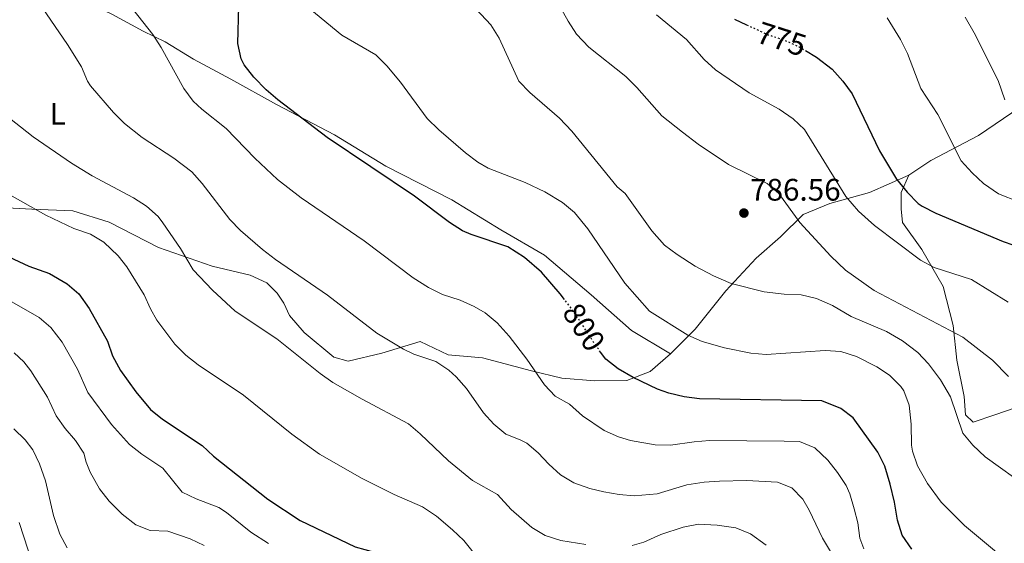
# Model space of a CAD drawing. Units: metres. Extents: x 546125 to 549558, y 4717020 to 4719356.
# Drawn here: x 547865 to 548181, y 4717592 to 4717761 of the extents above; entities that cross this region are included whole.
import ezdxf
from ezdxf.enums import TextEntityAlignment as Align

# ---------------------------------------------------------------- set-up
doc = ezdxf.new("R2010")
doc.units = ezdxf.units.M
doc.header["$MEASUREMENT"] = 0
doc.linetypes.add('DGN Style 5', pattern=[1.217945351076317, 0.5219765790327072, -0.6959687720436097])
for name, color, linetype, lineweight in [('Cauce lineal', 142, 'Continuous', 13), ('Cota de curva de nivel directora', 7, 'Continuous', 0), ('Cota de punto acotado terreno', 7, 'Continuous', 0), ('Curva de nivel directora', 30, 'Continuous', 30), ('Curva de nivel directora no vista', 30, 'DGN Style 5', 30), ('Curva de nivel intermedia', 30, 'Continuous', 0), ('Etiqueta de uso rústico', 92, 'Continuous', 0), ('Línea de cambio de uso (parcela vista)', 92, 'Continuous', 0), ('Punto acotado terreno (símbolo)', 7, 'Continuous', 0)]:
    doc.layers.add(name, color=color, linetype=linetype, lineweight=lineweight)
doc.styles.add('Style-Arial', font='arial.ttf')

# ---------------------------------------------------------------- blocks, each defined once
blk = doc.blocks.new('5PATER')
at = {"layer": 'Cauce lineal', "linetype": 'Continuous', "lineweight": 0}
h = blk.add_hatch(color=51, dxfattribs=at)
edge = h.paths.add_edge_path()
edge.add_ellipse((0, 0), major_axis=(-0.1095731443231308, -0.1110710700762829), ratio=0.9994222409660317, start_angle=0, end_angle=360)

msp = doc.modelspace()

# ---------------------------------------------------------------- linework, layer by layer
at = {"layer": 'Curva de nivel directora', "color": 30, "linetype": 'Continuous', "lineweight": 30, "flags": 128}
for points, elevation in [([(548039.8600000005, 4717670.930000001), (548038.4900000002, 4717672.720000001), (548032.4799999997, 4717679.650000002), (548027.0399999993, 4717684.37), (548021.5999999989, 4717687.810000001), (548009.7999999993, 4717691.800000003), (548007.0799999991, 4717693.01), (548002.8500000002, 4717695.689999999), (547991.6399999985, 4717704.130000002), (547963.52, 4717723.01), (547947.5599999985, 4717735.090000001), (547943.8100000002, 4717738.380000002), (547939.8799999985, 4717742.449999999), (547936.7800000005, 4717746.340000001), (547935.7599999991, 4717748.29), (547934.7499999988, 4717753.2), (547935.0799999995, 4717765.250000001)], 800.0000000000001), ([(548094.5599999997, 4717761.090000001), (548098.4899999992, 4717759.27)], 775.0000000000002), ([(548117.4500000002, 4717750.960000001), (548120.9999999997, 4717748.84), (548126.0299999989, 4717744.980000002), (548129.4899999988, 4717741.090000001), (548132.4799999995, 4717737.09), (548141.2900000006, 4717718.689999999), (548146.7600000001, 4717709.57), (548150.1699999988, 4717705.37), (548153.6800000003, 4717701.810000001), (548154.9599999988, 4717700.910000001), (548159.4400000003, 4717698.689999999), (548181.0799999991, 4717689.570000002), (548187.2799999994, 4717687.41)], 775.0000000000001), ([(547861.0700000004, 4717684.609999999), (547867.51, 4717681.570000002), (547874.1500000008, 4717679.25), (547879.7499999999, 4717675.970000001), (547883.5399999986, 4717672.7), (547886.9000000001, 4717667.930000001), (547892.8300000002, 4717657.49), (547894.4199999993, 4717652.750000002), (547896.980000001, 4717648.08), (547901.9099999995, 4717641.170000001), (547906.6300000001, 4717635.490000002), (547910.5199999993, 4717632.34), (547923.2300000008, 4717623.890000001), (547926.9300000002, 4717620.520000001), (547944.3899999991, 4717606.680000001), (547954.7999999983, 4717599.810000001), (547972.4699999996, 4717591.330000001), (547978.7500000005, 4717589.570000002), (547981.8599999996, 4717588.310000001)], 825.0000000000001), ([(548151.72, 4717590.530000002), (548148.5199999993, 4717595.090000001), (548147.0199999994, 4717599.86), (548146.0800000007, 4717605.650000002), (548144.7199999995, 4717611.49), (548142.9600000003, 4717617.25), (548140.6899999994, 4717621.710000002), (548132.7999999992, 4717632.850000001), (548128.7800000003, 4717635.78), (548122.6899999996, 4717638.280000002), (548083.319999999, 4717638.930000001), (548078.3599999992, 4717639.539999999), (548073.4999999999, 4717640.76), (548069.8399999986, 4717642.050000002), (548062.04, 4717645.730000001), (548057.1200000005, 4717648.529999999), (548053.22, 4717651.67), (548051.5100000001, 4717653.980000001)], 800.0000000000001)]:
    msp.add_lwpolyline(points, dxfattribs=dict(at, elevation=elevation))
at = {"layer": 'Curva de nivel directora no vista', "color": 30, "linetype": 'DGN Style 5', "lineweight": 30, "flags": 128}
for points, elevation in [([(548098.4899999992, 4717759.27), (548105.4699999996, 4717756.060000001), (548110.2399999995, 4717754.53), (548115.4000000005, 4717752.180000002), (548117.4500000002, 4717750.960000001)], 775.0000000000005), ([(548051.5100000001, 4717653.980000001), (548049.8099999991, 4717656.25), (548042.7799999996, 4717667.11), (548039.8600000005, 4717670.930000001)], 800.0000000000005)]:
    msp.add_lwpolyline(points, dxfattribs=dict(at, elevation=elevation))
at = {"layer": 'Curva de nivel intermedia', "color": 30, "linetype": 'Continuous', "lineweight": 0, "flags": 128}
for points, elevation in [([(547996.1200000001, 4717674.759999999), (547991.1600000003, 4717677.890000001), (547975.4400000002, 4717689.71), (547955.1400000004, 4717703.57), (547947.5499999997, 4717709.519999999), (547940.2600000007, 4717716.359999998), (547931.0000000005, 4717725.9), (547923.1300000002, 4717732.09), (547920.3200000006, 4717734.74), (547917.3099999998, 4717738.730000001), (547910.0800000012, 4717751.940000001), (547907.3800000012, 4717756.140000001), (547900.9700000007, 4717764.31), (547897.9800000022, 4717768.769999999), (547883.0300000011, 4717792.929999999), (547876.7100000001, 4717799.569999999), (547872.1799999994, 4717806.310000001), (547868.9500000017, 4717810.119999999), (547863.2699999999, 4717815.01)], 805.0000000000001), ([(547914.1200000002, 4717716.34), (547903.9300000002, 4717722.999999999), (547898.3100000008, 4717727.489999999), (547894.73, 4717730.989999999), (547887.3099999992, 4717739.650000001), (547886.3500000003, 4717741.079999999), (547884.3900000001, 4717745.730000001), (547879.950000001, 4717752.949999998), (547866.6000000003, 4717772.439999999), (547859.4299999998, 4717781.67)], 810), ([(548036.520000001, 4717768.61), (548041.0300000015, 4717760.460000001), (548043.800000001, 4717756.29)], 785), ([(547956.0800000012, 4717765.890000001), (547968.2499999997, 4717755.9), (547979.1200000015, 4717749.59), (547982.6799999999, 4717746.050000001), (547987.0800000011, 4717740.769999999), (547995.6799999997, 4717729.09), (547999.3900000001, 4717725.429999999), (548008.0200000004, 4717718.090000001), (548012.0400000013, 4717715.09), (548015.28, 4717713.17), (548027.1900000013, 4717708.499999999), (548033.5900000007, 4717705.529999998), (548039.2800000014, 4717702.100000001), (548043.0800000012, 4717698.850000001), (548047.440000002, 4717693.57), (548059.2900000007, 4717676.160000001), (548067.2000000011, 4717667.09), (548079.5999999996, 4717659.390000001), (548084.2000000018, 4717657.41), (548091.3600000012, 4717655.329999999), (548099.8600000015, 4717653.579999999), (548104.8400000016, 4717653.17), (548123.8400000005, 4717654.449999998), (548128.8800000009, 4717654.130000001), (548133.91, 4717652.56), (548140.3899999999, 4717649.210000001), (548144.5200000005, 4717646.490000002), (548148.1600000015, 4717642.930000001), (548149.1400000006, 4717641.52), (548150.8400000016, 4717636.849999999), (548151.5200000011, 4717630.769999999), (548151.5999999993, 4717624.05), (548151.8899999999, 4717622.08), (548153.5199999993, 4717617.330000001), (548156.7200000001, 4717611.73), (548161.100000001, 4717605.689999999), (548168.6400000004, 4717598.210000001), (548178.9800000002, 4717589.63)], 795), ([(548011.4900000015, 4717764.300000001), (548016.1600000007, 4717759.220000001), (548018.8400000007, 4717755.009999999), (548025.2100000011, 4717741.15), (548028.6799999999, 4717737.489999999), (548038.3200000003, 4717729.250000001), (548042.2400000008, 4717725.009999998), (548056.8400000011, 4717707.09), (548059.3600000001, 4717704.930000001), (548067.9600000011, 4717692.949999999), (548072.1200000007, 4717688.34), (548076.1200000017, 4717685.329999999), (548081.9199999997, 4717681.569999999), (548087.8000000005, 4717678.449999999), (548093.5200000004, 4717676.050000001), (548104.1599999998, 4717673.329999999), (548110.6399999995, 4717672.59), (548116.0900000012, 4717672.399999999), (548120.9600000016, 4717671.25), (548126.1600000007, 4717668.930000001), (548132.2000000002, 4717665.409999999), (548143.5400000014, 4717660.630000001), (548148.6800000002, 4717657.609999998), (548153.5999999997, 4717653.8), (548157.0800000001, 4717650.21), (548160.9600000002, 4717645.009999999), (548164.0800000007, 4717639.57), (548168.1500000008, 4717627.890000001), (548171.3600000006, 4717624.05), (548175.280000001, 4717620.21), (548189.3700000016, 4717610.17)], 790.0000000000001), ([(548069.5200000012, 4717762.45), (548079.1200000013, 4717754.529999998), (548084.7899999997, 4717748.140000001), (548088.48, 4717744.77), (548099.3499999997, 4717737.42), (548108.9299999997, 4717732.119999998), (548113.5200000008, 4717729), (548117.1600000019, 4717725.569999999), (548130.4800000013, 4717704.050000002), (548134.5600000005, 4717699.25), (548139.6800000013, 4717694.689999998), (548154.4400000002, 4717683.55), (548158.8400000012, 4717681.17), (548170.9200000003, 4717677.33), (548182.6799999995, 4717669.969999999)], 780.0000000000001), ([(548143.7600000005, 4717761.489999998), (548148.0300000019, 4717754.510000001), (548150.2800000005, 4717750.050000002), (548154.5600000009, 4717738.739999999), (548160.0400000016, 4717730.369999998), (548167.6100000021, 4717715.470000001), (548171.0800000011, 4717711.600000001), (548174.7600000004, 4717708.210000001), (548179.5599999991, 4717704.850000001), (548186.1600000019, 4717702.289999997)], 770), ([(548168.8000000012, 4717761.730000001), (548171.8000000009, 4717756.689999999), (548179.4400000006, 4717741.329999999), (548181.6600000003, 4717735.109999999)], 765.0000000000001), ([(548043.800000001, 4717756.29), (548047.67, 4717752.109999999), (548059.5800000014, 4717742.619999999), (548063.1200000019, 4717739.09), (548071.1999999998, 4717729.970000001), (548077.9000000008, 4717724.67), (548082.9200000011, 4717720.890000002), (548092.7200000002, 4717714.289999999), (548105.1000000008, 4717708.24), (548108.9200000007, 4717705.01), (548115.5999999995, 4717695.649999999), (548125.5599999995, 4717684.8), (548130.2900000013, 4717680.350000001), (548139.6000000008, 4717673.81), (548168.0999999995, 4717658.749999999), (548177.6799999994, 4717651.33), (548182.76, 4717646.130000001)], 785), ([(548046.7699999993, 4717592.06), (548038.7100000015, 4717593.340000001), (548033.6199999999, 4717594.909999999), (548029.3500000006, 4717597.509999999), (548022.7700000001, 4717603.359999998), (548018.2700000008, 4717608.180000001), (548010.2700000011, 4717612.61), (548002.5599999996, 4717618.980000001), (547993.4700000014, 4717627.65), (547989.6600000004, 4717630.890000001), (547974.7200000006, 4717638.76), (547965.3500000006, 4717644.159999999), (547961.2500000013, 4717647.019999999), (547947.2700000004, 4717658.220000001), (547933.9300000007, 4717667.140000001), (547926.53, 4717673.840000001), (547920.41, 4717680.470000001), (547916.3200000019, 4717687.320000002), (547910.630000001, 4717695.52), (547909.0500000009, 4717697.550000002), (547905.3800000007, 4717700.929999999), (547901.1200000005, 4717703.600000001), (547887.8900000004, 4717710.679999999), (547881.1500000013, 4717714.689999999), (547868.8500000011, 4717723.260000001), (547859.2000000018, 4717730.84)], 815.0000000000001), ([(548125.5199999993, 4717589.810000001), (548122.950000001, 4717594.08), (548118.6600000017, 4717603.130000001), (548116.5600000005, 4717606.689999999), (548113.0700000015, 4717610.27), (548108.42, 4717612.149999999), (548098.4199999998, 4717612.65), (548089.7800000008, 4717612.449999999), (548084.7899999997, 4717612.09), (548079.3000000002, 4717611.210000001), (548069.7100000011, 4717608.390000001), (548062.3200000017, 4717607.739999999), (548057.4400000002, 4717608.130000001), (548052.5100000014, 4717608.980000001), (548047.9900000021, 4717610.100000001), (548042.8900000014, 4717611.939999999), (548038.5999999997, 4717614.51), (548034.8899999993, 4717617.859999998), (548031.4500000017, 4717621.52), (548027.8100000005, 4717624.630000001), (548025.6600000003, 4717625.779999999), (548020.9700000008, 4717627.51), (548017.1399999998, 4717630.739999999), (548013.7900000014, 4717634.460000001), (548008.3100000008, 4717642.220000001), (548005.0099999994, 4717645.979999999), (548002.6700000014, 4717648.130000002), (547998.4800000004, 4717650.880000001), (547991.4100000006, 4717653.270000001), (547988.0500000011, 4717654.949999999), (547979.4700000002, 4717660.080000001), (547963.6100000016, 4717672.279999998), (547946.8099999998, 4717683.710000001), (547942.6400000012, 4717686.960000001), (547935.6300000016, 4717693.099999999), (547932.1200000001, 4717696.659999999), (547923.2900000013, 4717708.220000001), (547919.9000000004, 4717711.91), (547914.1200000002, 4717716.34)], 810), ([(548012.5399999997, 4717587.06), (548007.4300000002, 4717593.329999999), (548003.8499999995, 4717596.81), (547998.6700000004, 4717601.17), (547994.1900000012, 4717604.21), (547985.0100000012, 4717608.16), (547974.7800000008, 4717613.249999999), (547961.0000000009, 4717621.079999999), (547952.1000000006, 4717627.51), (547936.5599999992, 4717640.09), (547921.9500000001, 4717649.910000001), (547918.0099999994, 4717653), (547914.4800000001, 4717656.560000001), (547908.690000001, 4717664.27), (547906.6600000014, 4717667.83), (547904.5800000007, 4717672.41), (547899.0300000005, 4717681.359999999), (547896.1699999995, 4717684.949999999), (547891.5600000005, 4717689.289999999), (547887.3000000003, 4717691.890000001), (547881.9900000017, 4717693.749999999), (547872.9300000003, 4717697.989999999), (547860.5800000011, 4717704.960000001)], 820.0000000000001), ([(548136.2400000015, 4717590.630000002), (548134.9400000006, 4717594.109999999), (548134.2800000011, 4717599.060000001), (548133.1400000012, 4717603.570000002), (548131.770000001, 4717608.390000001), (548130.5300000005, 4717611.079999999), (548127.7499999999, 4717615.240000002), (548124.6200000007, 4717619.140000002), (548120.5000000012, 4717623.180000001), (548115.5599999992, 4717625.220000001), (548110.5600000013, 4717625.319999999), (548086.5700000011, 4717625.480000001), (548081.5800000001, 4717625.119999998), (548074.0300000019, 4717623.96), (548069.0400000006, 4717624.099999999), (548061.1600000017, 4717625.519999999), (548057.2400000012, 4717626.720000001), (548052.6600000013, 4717628.75), (548045.6699999997, 4717633.470000001), (548041.480000001, 4717637.239999999), (548036.8600000007, 4717639.800000001), (548033.4400000009, 4717643.439999999), (548027.7800000014, 4717651.699999999), (548022.0700000006, 4717659.079999999), (548018.2199999993, 4717663.369999999), (548014.3900000005, 4717666.59), (548010.8299999998, 4717668.63), (548006.2499999999, 4717670.630000001), (548000.6100000006, 4717672.54), (547996.1200000001, 4717674.759999999)], 805.0000000000001), ([(547862.0200000004, 4717670.15), (547870.7399999999, 4717665.119999999), (547874.5900000011, 4717661.909999999), (547878.1600000006, 4717657.099999999), (547883.1699999997, 4717648.480000001), (547886.4900000012, 4717640.960000001), (547894.0900000008, 4717630.679999999), (547899.8500000008, 4717624.220000001), (547903.8000000004, 4717621.159999999), (547910.64, 4717616.609999998), (547916.8499999995, 4717608.88), (547921.36, 4717606.720000001), (547928.630000001, 4717603.929999999), (547931.1400000012, 4717602.310000001), (547938.970000001, 4717596.060000001), (547944.6399999994, 4717592.38)], 830.0000000000001), ([(547862.7600000004, 4717653.730000001), (547865.8700000016, 4717650.779999998), (547868.1200000002, 4717647.880000001), (547873.5100000014, 4717639.48), (547876.2200000006, 4717633.41), (547879.170000001, 4717629.380000001), (547882.4900000002, 4717625.560000001), (547885.2199999995, 4717621.390000001), (547885.8699999999, 4717618.529999998), (547887.230000001, 4717615.350000001), (547890.2599999997, 4717609.92), (547893.3200000019, 4717605.969999999), (547897.5399999997, 4717601.84), (547901.8800000004, 4717598.390000001), (547906.5499999997, 4717596.609999998), (547912.2300000015, 4717596.369999999), (547919.3700000007, 4717593.899999999), (547923.9000000014, 4717591.77)], 835), ([(547862.6500000008, 4717629.289999999), (547866.2300000015, 4717625.730000001), (547868.7200000016, 4717622.470000001), (547870.9500000001, 4717617.970000001), (547872.7900000017, 4717612.529999999), (547875.36, 4717601.349999999), (547877.47, 4717595.34), (547879.8300000003, 4717590.929999999)], 840), ([(547864.3099999992, 4717599.17), (547868.6600000011, 4717585.949999998)], 845.0000000000002), ([(548104.8000000013, 4717591.890000001), (548099.7200000007, 4717595.490000002), (548095.0800000007, 4717597.369999998), (548089.040000001, 4717598.289999999), (548083.0100000005, 4717598.619999997), (548078.130000001, 4717597.59), (548070.8400000001, 4717595.320000002), (548065.3900000006, 4717592.810000001), (548061.6800000002, 4717591.710000001)], 815.0000000000001)]:
    msp.add_lwpolyline(points, dxfattribs=dict(at, elevation=elevation))
at = {"layer": 'Línea de cambio de uso (parcela vista)', "color": 92, "linetype": 'Continuous', "lineweight": 0}
for points in [[(547757.2699999996, 4717825.34, 819.8600000000006), (547768.79, 4717822.460000001, 819.0599999999977), (547781.4699999997, 4717816.779999999, 817.5399999999936), (547794.1500000004, 4717809.980000001, 815.4600000000065), (547810.2699999996, 4717802.77, 814.2400000000052), (547824.7100000001, 4717797.01, 813.3600000000006), (547841.9500000002, 4717789.01, 811.6600000000036), (547857.1900000004, 4717780.210000001, 810.1999999999972), (547894.2300000004, 4717762.689999999, 806.279999999999), (547904.3099999996, 4717757.25, 805.8399999999965), (547911.3899999997, 4717753.730000001, 804.6000000000058), (547920.4699999997, 4717748.210000001, 802.7400000000052), (547932.4400000004, 4717741.730000001, 801.2200000000012), (547947.1600000003, 4717733.65, 800.2400000000052), (547965.8399999999, 4717723.810000001, 800.1399999999995), (547982.3600000005, 4717713.810000001, 799.4799999999959), (548003.5999999996, 4717702.930000001, 798.8600000000006), (548019.3600000005, 4717693.25, 798.179999999993), (548033.4400000004, 4717685.09, 797.8600000000006), (548048.4800000004, 4717672.369999999, 797.3999999999943), (548061.4400000004, 4717660.930000001, 796.8399999999965), (548074.04, 4717653.41, 795.8000000000029)], [(548212.5999999996, 4717752.689999999, 759.6000000000058), (548208.9600000001, 4717749.41, 759.8399999999965), (548202.3200000003, 4717743.49, 761.3000000000029), (548173.1600000003, 4717723.65, 768.1000000000058), (548157.7999999998, 4717715.57, 772.3600000000006), (548150.7599999999, 4717710.850000001, 774.179999999993)], [(548150.7599999999, 4717710.850000001, 774.179999999993), (548138.0800000001, 4717705.33, 777.4600000000065), (548125.2800000003, 4717701.810000001, 781.1999999999972), (548116.7199999997, 4717698.210000001, 783.7599999999949), (548109.4000000004, 4717691.09, 786.0399999999936), (548101.5999999996, 4717684.210000001, 787.7400000000052), (548091.8399999999, 4717673.65, 790.7599999999949), (548081.9600000001, 4717661.33, 793.4600000000065), (548074.04, 4717653.41, 795.8000000000029)], [(548216.9697000004, 4717648.190500001, 777.7887000000047), (548215.2800000003, 4717647.33, 778.1399999999995), (548195.9199999999, 4717639.810000001, 782.9799999999959), (548178.3600000005, 4717633.730000001, 786.8399999999965), (548171.4000000004, 4717631.41, 787.3800000000047), (548168.9199999999, 4717633.730000001, 787.4799999999959), (548168.4800000004, 4717639.65, 787.3800000000047), (548166.2000000002, 4717651.33, 786.0399999999936), (548165.04, 4717662.529999999, 784.1199999999953), (548161.7999999998, 4717675.09, 781.2599999999949), (548154.9199999999, 4717687.01, 778.1199999999953), (548148.6799999997, 4717695.65, 776.5800000000019), (548148.2800000003, 4717700.050000001, 776), (548148.2400000002, 4717705.33, 775.1600000000036), (548150.7599999999, 4717710.850000001, 774.179999999993)], [(548074.04, 4717653.41, 795.8000000000029), (548067.4400000004, 4717647.730000001, 797.8999999999943), (548060, 4717644.850000001, 800.179999999993), (548049.5999999996, 4717644.689999999, 801.9400000000023), (548039.04, 4717645.57, 803.0800000000019), (548029.2400000002, 4717647.890000001, 804.8999999999943), (548013.5199999996, 4717652.130000001, 805.8800000000047), (548002.4000000004, 4717653.09, 806.679999999993), (547993.4000000004, 4717657.41, 807.679999999993), (547981.0700000003, 4717653.65, 809.4199999999983), (547970.2300000004, 4717651.01, 811.5), (547965.6299999999, 4717652.369999999, 811.8600000000006), (547956.1100000005, 4717660.289999999, 811.6399999999995), (547951.3499999996, 4717665.730000001, 811.3000000000029), (547949.5899999999, 4717669.730000001, 810.6999999999972), (547947.3499999996, 4717672.930000001, 810.5800000000019), (547944.1100000005, 4717676.210000001, 810.5200000000042), (547938.75, 4717678.689999999, 810.779999999999), (547926.4699999997, 4717681.65, 811.5), (547909.1900000004, 4717687.57, 813.779999999999), (547893.3099999996, 4717695.810000001, 816), (547881.5899999999, 4717699.41, 817.3000000000029), (547868.3899999997, 4717699.970000001, 819.1199999999953), (547858.3099999996, 4717700.529999999, 819.8399999999965)]]:
    msp.add_polyline3d(points, dxfattribs=at)

# ---------------------------------------------------------------- block references
at = {"layer": 'Punto acotado terreno (símbolo)', "color": 7, "linetype": 'Continuous', "lineweight": 0, "xscale": 10, "yscale": 10, "zscale": 10}
msp.add_blockref('5PATER', (548097.6399999998, 4717698.689999999, 786.5599999999981), dxfattribs=at)

# ---------------------------------------------------------------- texts
at = {"layer": 'Cota de curva de nivel directora', "color": 7, "linetype": 'Continuous', "lineweight": 0, "style": 'Style-Arial'}
for s, rotation, p in [('775', 342.22784, (548109.7698512141, 4717754.680538071, 775)), ('800', 302.95183, (548046.1194804992, 4717661.963306692, 800))]:
    msp.add_text(s, height=7.000000000000002, rotation=rotation, dxfattribs=at).set_placement(p, align=Align.MIDDLE_CENTER)
at = {"layer": 'Cota de punto acotado terreno', "color": 7, "linetype": 'Continuous', "lineweight": 0, "style": 'Style-Arial'}
msp.add_text('786.56', height=7.000000000000002, dxfattribs=at).set_placement((548099.6200000006, 4717702.689999999, 786.5599999999977))
at = {"layer": 'Etiqueta de uso rústico', "color": 92, "linetype": 'Continuous', "lineweight": 0, "style": 'Style-Arial'}
msp.add_text('L', height=7.000000000000002, dxfattribs=at).set_placement((547876.7914203774, 4717730.600010002, 813), align=Align.MIDDLE_CENTER)

doc.saveas('drawing.dxf')
